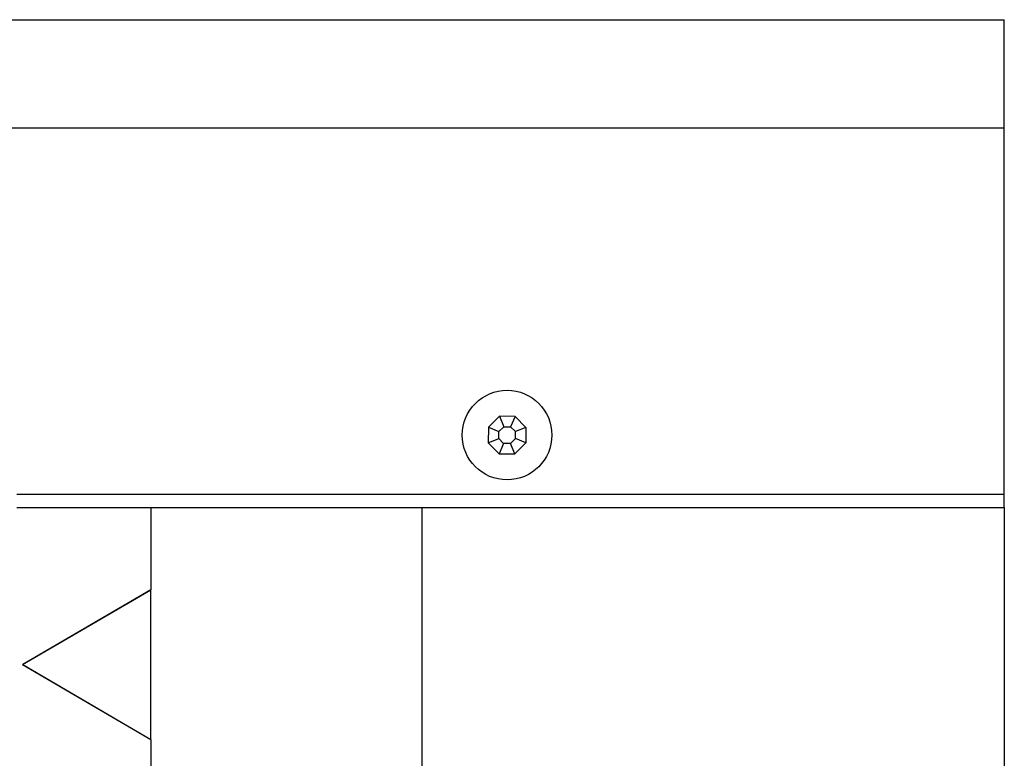
# Model space of a CAD drawing. Units: metres. Extents: x 24690 to 76372, y 32696 to 49046.
# Drawn here: x 65477 to 76372, y 40871 to 49046 of the extents above; entities that cross this region are included whole.
import ezdxf

# ---------------------------------------------------------------- set-up
doc = ezdxf.new("R2010")
doc.units = ezdxf.units.M

# ---------------------------------------------------------------- blocks, each defined once
blk = doc.blocks.new('Pedestrian Crossing pl')
for p, q in [((-15985, 9100), (28723, 9100)), ((28723, 7900), (28723, 9100)), ((28723, 7900), (-14785, 7900)), ((28723, 3850), (28723, 7900)), ((23136, 4711), (23014, 4590)), ((23309, 4710), (23136, 4711)), ((23136, 4711), (23184, 4596)), ((23309, 4710), (23260, 4595)), ((23430, 4588), (23309, 4710)), ((23014, 4590), (23013, 4418)), ((23014, 4590), (23129, 4542)), ((23129, 4542), (23184, 4596)), ((23184, 4596), (23260, 4595)), ((23260, 4595), (23314, 4541)), ((23430, 4588), (23314, 4541)), ((23430, 4588), (23429, 4416)), ((23129, 4465), (23129, 4542)), ((23313, 4464), (23314, 4541)), ((23013, 4418), (23129, 4465)), ((23013, 4418), (23134, 4296)), ((23182, 4411), (23129, 4465)), ((23182, 4411), (23134, 4296)), ((23259, 4410), (23182, 4411)), ((23313, 4464), (23259, 4410)), ((23306, 4295), (23259, 4410)), ((23306, 4295), (23429, 4416)), ((23429, 4416), (23313, 4464)), ((23134, 4296), (23306, 4295)), ((17795, 3850), (26762, 3850)), ((26762, 3850), (28723, 3850)), ((28723, 3700), (28723, 3850)), ((17795, 3700), (19278, 3700)), ((19278, 3700), (19278, 2790)), ((19278, 3700), (22278, 3700)), ((22278, 3700), (22278, -4471)), ((22278, 3700), (26762, 3700)), ((26762, 3700), (28723, 3700)), ((28723, 3700), (28723, 137)), ((17860, 1962), (19278, 2790)), ((19279, 2790), (17861, 1962)), ((19278, 2790), (19279, 2790)), ((19279, 1134), (19279, 2790)), ((17860, 1962), (19278, 1134)), ((17860, 1962), (17861, 1962)), ((17861, 1962), (19279, 1134)), ((19278, 1134), (19278, -947)), ((19278, 1134), (19279, 1134))]:
    blk.add_line(p, q)
blk.add_circle((23221, 4503), 496)

msp = doc.modelspace()

# ---------------------------------------------------------------- block references
msp.add_blockref('Pedestrian Crossing pl', (47649, 39946))

doc.saveas('drawing.dxf')
